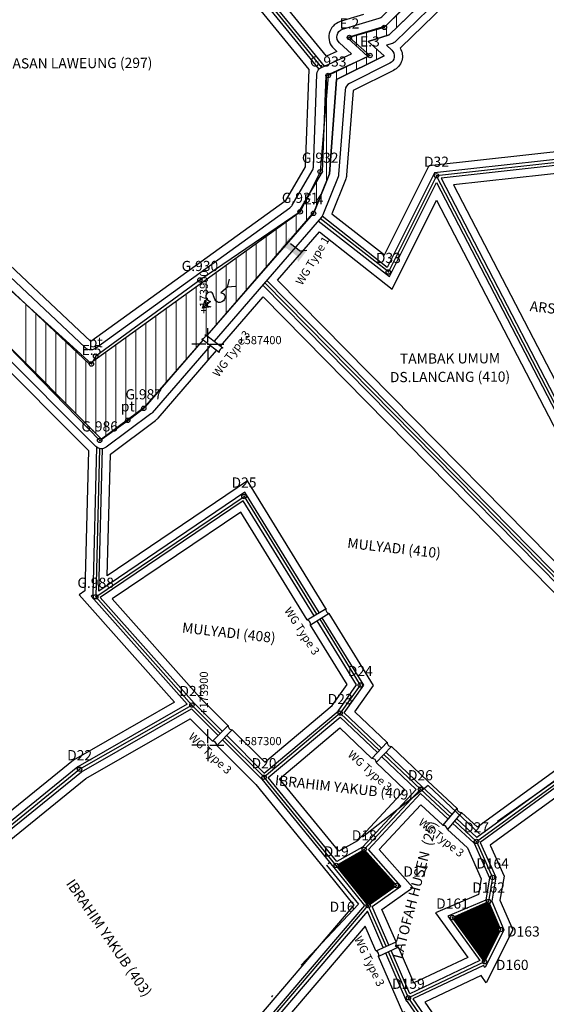
# Model space of a CAD drawing. Units: inches. Extents: x -857 to 15801, y -913 to 5030.
# Drawn here: x 5953 to 5984, y 3237 to 3295 of the extents above; entities that cross this region are included whole.
import ezdxf
from ezdxf.enums import TextEntityAlignment as Align

# ---------------------------------------------------------------- set-up
doc = ezdxf.new("R2010")
doc.units = ezdxf.units.IN
doc.header["$MEASUREMENT"] = 0
doc.linetypes.add('DASHDOT', pattern=[1, 0.5, -0.25, 0, -0.25])
for name, color, linetype in [('BANGUNAN', 5, 'Continuous'), ('BATAS DESA', 6, 'Continuous'), ('BULAT1', 7, 'Continuous'), ('Double', 144, 'Continuous'), ('Grid', 7, 'Continuous'), ('Nama 1', 7, 'Continuous'), ('PATOK1', 7, 'Continuous'), ('tambak', 7, 'Continuous'), ('Tanggul', 7, 'Continuous')]:
    doc.layers.add(name, color=color, linetype=linetype)
doc.layers.add('Sal_existing', color=1, linetype='Continuous', lineweight=15)
doc.styles.add('L100', font='simplex.shx', dxfattribs={"height": 0.254})
doc.styles.add('L80', font='simplex.shx', dxfattribs={"height": 0.203})

msp = doc.modelspace()

# ---------------------------------------------------------------- hatches: boundary and pattern name
at = {"layer": 'BATAS DESA'}
h = msp.add_hatch(color=6, dxfattribs=at)
h.paths.add_polyline_path([(5969.057, 3282.431), (5968.535, 3281.743), (5968.919, 3281.77), (5969.134, 3282.054)])
h.paths.add_polyline_path([(5969.728, 3281.606), (5969.509, 3281.322), (5969.587, 3280.946), (5970.108, 3281.633)])
msp.add_hatch(color=6, dxfattribs=at).paths.add_polyline_path([(5969.135, 3282.055), (5968.918, 3281.769), (5969.508, 3281.321), (5969.728, 3281.606)])

# ---------------------------------------------------------------- linework, layer by layer
at = {"layer": 'BANGUNAN', "lineweight": -3}
for points in [[(5965.851, 3279.492), (5965.364, 3279.446), (5965.489, 3279.92)], [(5965.364, 3279.446), (5964.969, 3279.111)], [(5964.345, 3278.582), (5963.873, 3278.182)]]:
    msp.add_lwpolyline(points, dxfattribs=at)
msp.add_lwpolyline([(5963.873, 3278.182), (5964.032, 3278.667), (5964.064, 3278.344), (5964.377, 3278.259)], close=True, dxfattribs=at)
msp.add_open_spline([(5964.969, 3279.111), (5965.061, 3279.078), (5965.24, 3279.014), (5965.218, 3278.644), (5964.788, 3278.421), (5964.549, 3278.805), (5964.464, 3279.255), (5964.012, 3279.049), (5964.097, 3278.705), (5964.26, 3278.624), (5964.345, 3278.582)], degree=3, knots=[0, 0, 0, 0, 2.19934, 4.268021, 7.681409, 11.019393, 13.992759, 16.863103, 18.986773, 21.280737, 21.280737, 21.280737, 21.280737], dxfattribs=at)
at = {"layer": 'BATAS DESA', "color": 6}
for p, q in [((5969.135, 3282.055), (5969.728, 3281.606)), ((5970.108, 3281.633), (5969.725, 3281.606))]:
    msp.add_line(p, q, dxfattribs=at)
at = {"layer": 'BATAS DESA', "linetype": 'DASHDOT', "lineweight": 30, "ltscale": 10}
msp.add_lwpolyline([(5985.614, 3250.343), (5980.444, 3246.721), (5977.378, 3249.612), (5971.3, 3244.861), (5973.204, 3242.508), (5959.345, 3227.765)], dxfattribs=at)
at = {"layer": 'BATAS DESA', "linetype": 'DASHDOT', "lineweight": 5, "ltscale": 10}
msp.add_lwpolyline([(5985.614, 3250.343), (5980.444, 3246.721), (5977.378, 3249.612), (5971.3, 3244.861), (5973.204, 3242.508), (5959.345, 3227.765)], dxfattribs=at)
at = {"layer": 'BULAT1', "color": 1, "ltscale": 10}
for centre in [(5974.754, 3294.994), (5972.664, 3294.389), (5973.891, 3293.311), (5971.394, 3292.114), (5970.914, 3286.354), (5977.874, 3286.114), (5969.714, 3283.954), (5970.519, 3283.864), (5974.994, 3280.354), (5963.714, 3279.874), (5957.474, 3275.314), (5957.222, 3274.849), (5960.354, 3272.194), (5959.394, 3271.474), (5957.714, 3270.274), (5966.354, 3266.914), (5957.474, 3260.914), (5973.314, 3255.634), (5963.234, 3254.434), (5972.114, 3253.954), (5956.514, 3250.594), (5967.554, 3250.114), (5976.914, 3249.394), (5980.274, 3246.274), (5973.554, 3245.794), (5971.874, 3244.834), (5981.234, 3244.114), (5975.474, 3243.634), (5973.794, 3242.434), (5980.994, 3242.674), (5978.834, 3241.714), (5981.714, 3240.994), (5980.754, 3239.074), (5976.194, 3236.914)]:
    msp.add_circle(centre, 0.132, dxfattribs=at)
for p in [(5974.754, 3294.994), (5972.664, 3294.389), (5973.891, 3293.311), (5971.394, 3292.114), (5970.914, 3286.354), (5977.874, 3286.114), (5969.714, 3283.954), (5970.519, 3283.864), (5974.994, 3280.354), (5963.714, 3279.874), (5957.222, 3274.849), (5957.474, 3275.314), (5960.354, 3272.194), (5959.394, 3271.474), (5957.714, 3270.274), (5966.354, 3266.914), (5957.474, 3260.914), (5973.314, 3255.634), (5963.234, 3254.434), (5972.114, 3253.954), (5956.514, 3250.594), (5967.554, 3250.114), (5976.914, 3249.394), (5980.274, 3246.274), (5973.554, 3245.794), (5971.874, 3244.834), (5975.474, 3243.634), (5981.234, 3244.114), (5973.794, 3242.434), (5980.994, 3242.674), (5978.834, 3241.714), (5981.714, 3240.994), (5980.754, 3239.074), (5976.194, 3236.914)]:
    msp.add_point(p, dxfattribs=at)
at = {"layer": 'Double', "color": 6}
for p, q in [((5964.046, 3276.62), (5965.088, 3275.808)), ((5964.862, 3275.528), (5963.821, 3276.339)), ((5970.142, 3259.529), (5971.267, 3260.221)), ((5971.45, 3259.912), (5970.326, 3259.22)), ((5964.473, 3252.267), (5965.402, 3253.205)), ((5965.654, 3252.948), (5964.725, 3252.01)), ((5974.016, 3251.241), (5974.916, 3252.206)), ((5975.176, 3251.956), (5974.275, 3250.991)), ((5978.259, 3247.231), (5979.111, 3248.24)), ((5979.382, 3248.003), (5978.53, 3246.995)), ((5974.259, 3239.722), (5975.46, 3240.269)), ((5975.604, 3239.939), (5974.403, 3239.392))]:
    msp.add_line(p, q, dxfattribs=at)
at = {"layer": 'Double', "color": 144}
for points in [[(5970.847, 3292.499), (5958.175, 3307.986), (5962.889, 3311.46), (5964.434, 3312.563), (5960.454, 3319.118), (5955.986, 3323.116), (5955.119, 3322.899), (5945.176, 3320.295), (5944.475, 3318.071), (5948.353, 3313.224), (5943.781, 3308.411), (5948.116, 3301.426), (5940.827, 3296.187)], [(5971.164, 3292.68), (5958.694, 3307.921), (5963.1, 3311.168), (5964.915, 3312.464), (5964.912, 3312.469), (5969.679, 3316.101), (5971.831, 3313.231), (5976.63, 3316.35), (5980.211, 3310.841), (5981.166, 3311.318), (5981.715, 3310.402), (5976.113, 3306.317)], [(5992.893, 3311.105), (6000.186, 3301.03), (5997.071, 3298.634), (5998.541, 3296.43), (5996.014, 3292.294), (5994.865, 3292.294), (5986.456, 3287.248), (5977.757, 3286.282), (5974.932, 3280.632), (5971.034, 3283.689)], [(5992.911, 3276.865), (5991.042, 3279.149), (5991.02, 3279.133), (5986.419, 3286.882), (5978.155, 3285.964), (5987.761, 3267.455), (5993.604, 3273.298), (5995.12, 3274.165), (5993.139, 3276.586)], [(5970.802, 3283.414), (5975.057, 3280.076), (5977.877, 3285.717), (5987.668, 3266.853), (5987.717, 3266.902), (5993.228, 3261.63), (5996.836, 3264.757), (6001.613, 3260.696), (6007.627, 3264.064), (6013.153, 3260.46), (6015.811, 3262.151), (6017.369, 3261.483), (6021.577, 3257.042), (6021.412, 3256.712), (6020.456, 3255.995), (6017.263, 3250.346), (6019.662, 3246.747), (6016.374, 3241.11), (6012.708, 3237.902), (6010.058, 3241.73)], [(5967.477, 3279.575), (5990.354, 3256.342), (5985.429, 3250.245), (5980.288, 3246.507), (5979.072, 3247.636)], [(6009.853, 3242.026), (6008.461, 3244.036), (6005.901, 3244.548), (6003.474, 3242.364), (5997.129, 3241.424), (5995.417, 3242.892), (5993.273, 3241.701), (5985.79, 3250.119), (5990.835, 3256.366), (5967.714, 3279.848)], [(5957.524, 3269.874), (5957.297, 3261.011), (5957.203, 3260.948), (5962.953, 3254.48), (5956.412, 3250.743), (5948.856, 3244.603), (5946.913, 3246.823)], [(5970.853, 3259.967), (5966.409, 3267.168), (5957.663, 3261.259), (5957.882, 3269.78)], [(5970.546, 3259.778), (5966.3, 3266.66), (5957.746, 3260.88), (5963.365, 3254.557), (5965.062, 3252.861)], [(5974.587, 3251.853), (5972.352, 3253.977), (5973.53, 3255.627), (5971.042, 3259.66)], [(5971.981, 3254.077), (5973.098, 3255.641), (5970.735, 3259.472)], [(5944.877, 3239.711), (5948.959, 3244.223), (5956.617, 3250.445), (5963.204, 3254.209), (5964.808, 3252.606)], [(5965.316, 3252.607), (5967.565, 3250.358), (5971.981, 3254.077)], [(5974.602, 3251.342), (5976.661, 3249.386), (5973.441, 3245.937), (5971.917, 3245.066), (5967.806, 3250.09), (5972.107, 3253.712), (5974.341, 3251.59)], [(5965.063, 3252.351), (5967.421, 3249.993)], [(5977.038, 3249.524), (5974.848, 3251.605)], [(5967.421, 3249.993), (5971.735, 3244.72)], [(6003.718, 3223.935), (6004.753, 3225.148), (5994.005, 3236.612), (5994.25, 3238.569), (5993.08, 3241.377), (5985.528, 3249.872), (5980.498, 3246.214), (5981.421, 3244.138), (5981.181, 3242.696), (5981.913, 3240.988), (5980.783, 3238.728), (5980.697, 3238.847), (5976.463, 3236.842), (5981.139, 3230.061)], [(5978.808, 3247.881), (5977.038, 3249.525)], [(5975.019, 3240.068), (5974.018, 3242.372), (5975.742, 3243.604), (5973.798, 3245.791), (5976.924, 3249.14), (5978.575, 3247.606)], [(5978.839, 3247.361), (5980.125, 3246.167), (5981.048, 3244.09), (5980.827, 3242.764), (5978.556, 3241.79), (5980.481, 3239.144), (5976.285, 3237.156), (5975.163, 3239.738)], [(5971.735, 3244.721), (5973.561, 3242.438), (5963.821, 3231.034), (5960.125, 3227.134)], [(5974.692, 3239.919), (5973.744, 3242.098), (5964.185, 3230.907), (5968.848, 3224.761)], [(5972.663, 3222.764), (5980.756, 3229.982), (5976.133, 3236.686), (5976.104, 3236.672), (5974.835, 3239.589)]]:
    msp.add_lwpolyline(points, dxfattribs=at)
at = {"layer": 'Double', "color": 6}
for points in [[(5992.546, 3276.553), (5990.957, 3278.495), (5990.876, 3278.436), (5986.164, 3286.371), (5978.903, 3285.564), (5987.885, 3268.258), (5993.31, 3273.683), (5994.39, 3274.3), (5992.774, 3276.274)], [(5991.478, 3256.397), (5968.367, 3279.868), (5970.866, 3282.754), (5975.223, 3279.336), (5977.885, 3284.66), (5987.544, 3266.05)], [(5964.946, 3275.919), (5967.5, 3278.867), (5989.711, 3256.31), (5985.096, 3250.596), (5980.326, 3247.127), (5979.382, 3248.003)], [(5970.137, 3259.526), (5966.154, 3265.982), (5958.469, 3260.789), (5963.715, 3254.887), (5965.402, 3253.2)], [(5974.916, 3252.202), (5972.985, 3254.037), (5974.106, 3255.607), (5971.45, 3259.912)], [(5965.654, 3252.948), (5967.593, 3251.009), (5971.626, 3254.405), (5972.522, 3255.661), (5970.326, 3259.22)], [(5945.58, 3239.773), (5949.29, 3243.874), (5956.889, 3250.048), (5963.124, 3253.611), (5964.471, 3252.264)], [(5974.275, 3250.991), (5975.986, 3249.366), (5973.14, 3246.317), (5972.032, 3245.684), (5968.477, 3250.028), (5972.088, 3253.069), (5974.014, 3251.239)], [(5964.725, 3252.01), (5967.065, 3249.67), (5971.361, 3244.419), (5972.938, 3242.448), (5963.464, 3231.355), (5960.091, 3227.795), (5953.063, 3233.801)], [(5979.118, 3248.248), (5977.366, 3249.875), (5975.176, 3251.956)], [(6003.36, 3224.255), (6004.109, 3225.133), (5993.501, 3236.448), (5993.758, 3238.502), (5992.668, 3241.118), (5985.459, 3249.228), (5981.094, 3246.054), (5981.918, 3244.201), (5981.677, 3242.756), (5982.442, 3240.972), (5980.859, 3237.808), (5980.543, 3238.243), (5977.178, 3236.65), (5981.526, 3230.346), (5982.992, 3228.484)], [(5975.456, 3240.267), (5974.613, 3242.207), (5976.456, 3243.524), (5974.447, 3245.783), (5976.948, 3248.462), (5978.265, 3247.239)], [(5978.529, 3246.994), (5979.726, 3245.882), (5980.551, 3244.027), (5980.397, 3243.101), (5977.814, 3241.995), (5979.752, 3239.329), (5976.528, 3237.802), (5975.6, 3239.937)], [(5972.62, 3223.369), (5980.12, 3230.059), (5975.97, 3236.077), (5975.861, 3236.026), (5974.398, 3239.39)]]:
    msp.add_lwpolyline(points, dxfattribs=at)
for points in [[(5930.207, 3271.772), (5934.423, 3274.94), (5945.313, 3281.416, 0.000062), (5945.313, 3281.416), (5957.039, 3269.674), (5956.823, 3261.27), (5956.48, 3261.039), (5962.201, 3254.603), (5956.14, 3251.14), (5948.912, 3245.267), (5947.271, 3247.143)], [(5971.261, 3260.218), (5966.555, 3267.846), (5958.167, 3262.178), (5958.354, 3269.46), (5961.062, 3271.469, 0.054771), (5961.216, 3271.612), (5964.71, 3275.646)], [(5974.255, 3239.72), (5973.61, 3241.202), (5964.802, 3230.889), (5968.884, 3225.508, 0.23108), (5969.26, 3225.318, -0.144641), (5970.078, 3225.064), (5972.62, 3223.369)]]:
    msp.add_lwpolyline(points, format="xyb", dxfattribs=at)
at = {"layer": 'Double', "color": 144}
for points in [[(5973.517, 3245.565), (5972.146, 3244.782), (5973.829, 3242.679), (5975.207, 3243.664)], [(5981.516, 3241), (5980.726, 3239.419), (5979.113, 3241.637), (5980.912, 3242.409)]]:
    msp.add_lwpolyline(points, close=True, dxfattribs=at)
at = {"layer": 'Double', "color": 6}
for centre, radius, start, end in [((5963.801, 3276.586), 0.248, 274.62111, 7.70753), ((5965.123, 3275.549), 0.262, 97.7239, 184.65531), ((5971.505, 3260.154), 0.248, 164.15038, 257.23679), ((5970.071, 3259.278), 0.262, 347.25317, 74.18458), ((5965.65, 3253.196), 0.248, 177.82683, 270.91325), ((5964.463, 3252.006), 0.262, 0.92962, 87.86103), ((5975.164, 3252.204), 0.248, 179.51331, 272.59973), ((5974.014, 3250.979), 0.262, 2.6161, 89.54751), ((5979.359, 3248.25), 0.248, 182.34729, 275.43371), ((5978.27, 3246.97), 0.262, 5.45008, 92.38149), ((5975.688, 3240.172), 0.248, 157.03058, 250.117), ((5974.157, 3239.481), 0.262, 340.13337, 67.06478)]:
    msp.add_arc(centre, radius, start, end, dxfattribs=at)
at = {"layer": 'Grid', "color": 3, "linetype": 'DASHDOT', "lineweight": 30, "ltscale": 10}
for points in [[(5964.194, 3276.154), (5964.194, 3276.994)], [(5964.074, 3276.034), (5963.234, 3276.034)], [(5964.314, 3276.034), (5965.154, 3276.034)], [(5964.194, 3275.914), (5964.194, 3275.074)], [(5964.194, 3252.154), (5964.194, 3252.994)], [(5964.074, 3252.034), (5963.234, 3252.034)], [(5964.194, 3251.914), (5964.194, 3251.074)], [(5964.314, 3252.034), (5965.154, 3252.034)]]:
    msp.add_lwpolyline(points, dxfattribs=at)
for p in [(5964.194, 3276.034), (5964.194, 3252.034)]:
    msp.add_point(p, dxfattribs=at)
at = {"layer": 'Sal_existing', "color": 1, "lineweight": 30}
for p, q in [((5992.815, 3311.798), (5975.051, 3294.557)), ((5974.848, 3295.087), (5983.996, 3304.067)), ((5972.532, 3294.389), (5974.848, 3295.087)), ((5973.771, 3293.256), (5972.532, 3294.389)), ((5975.051, 3294.557), (5973.787, 3294.152)), ((5973.787, 3294.152), (5974.748, 3293.293)), ((5971.263, 3292.119), (5973.771, 3293.256)), ((5974.748, 3293.293), (5971.896, 3291.872)), ((5971.046, 3286.354), (5971.263, 3292.119)), ((5971.896, 3291.872), (5971.468, 3286.239)), ((5943.45, 3287.693), (5957.09, 3274.849)), ((5969.605, 3283.88), (5971.046, 3286.354)), ((5971.468, 3286.239), (5970.568, 3283.987)), ((5957.09, 3274.849), (5969.605, 3283.88)), ((5970.568, 3283.987), (5964.131, 3276.554)), ((5957.822, 3270.351), (5945.157, 3283.032)), ((5963.895, 3276.281), (5960.441, 3272.293)), ((5960.441, 3272.293), (5957.822, 3270.351))]:
    msp.add_line(p, q, dxfattribs=at)
at = {"layer": 'Sal_existing', "color": 1, "lineweight": -3, "ltscale": 10}
for points in [[(5983.944, 3304.114), (5974.754, 3294.994), (5972.664, 3294.389), (5973.891, 3293.311), (5971.394, 3292.114), (5970.914, 3286.354), (5969.714, 3283.954), (5963.714, 3279.874), (5957.474, 3275.314), (5957.222, 3274.849), (5946.739, 3284.361), (5943.45, 3287.693), (5940.194, 3295.954), (5937.314, 3300.034), (5930.338, 3307.647), (5928.914, 3309.874), (5920.514, 3322.354), (5918.313, 3323.614), (5915.234, 3333.874), (5913.794, 3333.634), (5912.834, 3332.434)], [(5964.143, 3276.544), (5970.519, 3283.864), (5971.468, 3286.239), (5971.896, 3291.872), (5974.748, 3293.293), (5973.787, 3294.152), (5975.051, 3294.557), (5987.484, 3306.532), (5992.681, 3311.901)], [(5926.049, 3271.036), (5929.154, 3272.434), (5933.714, 3275.794), (5944.514, 3282.274), (5945.289, 3283.032), (5957.714, 3270.274), (5959.394, 3271.474), (5960.354, 3272.194), (5963.907, 3276.272)]]:
    msp.add_lwpolyline(points, dxfattribs=at)
at = {"layer": 'Sal_existing', "color": 92, "lineweight": 5}
for points in [[(5975.485, 3294.978), (5975.485, 3295.712)], [(5974.285, 3294.312), (5974.285, 3294.917)], [(5974.885, 3294.504), (5974.885, 3295.123)], [(5973.085, 3293.883), (5973.085, 3294.556)], [(5973.685, 3293.335), (5973.685, 3294.737)], [(5974.285, 3293.062), (5974.285, 3293.707)], [(5973.685, 3292.763), (5973.685, 3293.218)], [(5972.485, 3292.165), (5972.485, 3292.673)], [(5973.085, 3292.464), (5973.085, 3292.945)], [(5971.285, 3285.782), (5971.285, 3292.129)], [(5971.885, 3291.73), (5971.885, 3292.401)], [(5970.685, 3284.279), (5970.685, 3285.734)], [(5970.085, 3283.429), (5970.085, 3284.703)], [(5969.485, 3282.736), (5969.485, 3283.793)], [(5968.885, 3282.043), (5968.885, 3283.36)], [(5968.285, 3281.351), (5968.285, 3282.927)], [(5967.085, 3279.965), (5967.085, 3282.061)], [(5967.685, 3280.658), (5967.685, 3282.494)], [(5966.485, 3279.272), (5966.485, 3281.628)], [(5965.285, 3277.887), (5965.285, 3280.763)], [(5965.885, 3278.579), (5965.885, 3281.196)], [(5964.685, 3277.194), (5964.685, 3280.33)], [(5964.085, 3276.501), (5964.085, 3279.897)], [(5962.885, 3275.115), (5962.885, 3279.031)], [(5963.485, 3275.808), (5963.485, 3279.464)], [(5953.285, 3274.893), (5953.285, 3278.432)], [(5962.285, 3274.423), (5962.285, 3278.598)], [(5953.885, 3274.293), (5953.885, 3277.867)], [(5961.685, 3273.73), (5961.685, 3278.165)], [(5954.485, 3273.692), (5954.485, 3277.302)], [(5960.485, 3272.344), (5960.485, 3277.299)], [(5961.085, 3273.037), (5961.085, 3277.732)], [(5955.085, 3273.091), (5955.085, 3276.737)], [(5959.885, 3271.881), (5959.885, 3276.867)], [(5955.685, 3272.49), (5955.685, 3276.172)], [(5959.285, 3271.436), (5959.285, 3276.434)], [(5956.285, 3271.889), (5956.285, 3275.607)], [(5958.085, 3270.546), (5958.085, 3275.568)], [(5958.685, 3270.991), (5958.685, 3276.001)], [(5956.885, 3271.289), (5956.885, 3275.042)], [(5957.485, 3270.688), (5957.485, 3275.135)]]:
    msp.add_lwpolyline(points, dxfattribs=at)
at = {"layer": 'tambak', "lineweight": -3, "ltscale": 10}
for points in [[(5964.674, 3312.514), (5962.994, 3311.314), (5958.434, 3307.954), (5970.994, 3292.603)], [(5995.049, 3292.114), (5986.514, 3287.074), (5977.874, 3286.114), (5974.994, 3280.354), (5970.91, 3283.558)], [(5987.714, 3267.154), (5977.874, 3286.114)], [(6009.707, 3241.92), (6008.354, 3243.874), (6005.954, 3244.354), (6003.554, 3242.194), (5997.074, 3241.234), (5995.394, 3242.674), (5993.234, 3241.474), (5985.554, 3250.114), (5990.594, 3256.354), (5967.596, 3279.711)], [(5957.702, 3269.789), (5957.474, 3260.914)], [(5964.935, 3252.733), (5963.234, 3254.434), (5957.474, 3260.914), (5966.354, 3266.914), (5970.699, 3259.872)], [(5970.888, 3259.566), (5973.314, 3255.634), (5972.114, 3253.954), (5974.464, 3251.721)], [(5948.834, 3244.354), (5956.514, 3250.594), (5963.234, 3254.434)], [(5972.114, 3253.954), (5967.554, 3250.114), (5965.189, 3252.479)], [(5974.725, 3251.474), (5976.914, 3249.394), (5978.692, 3247.744)], [(5974.855, 3239.994), (5973.794, 3242.434), (5971.874, 3244.834), (5967.554, 3250.114)], [(5978.956, 3247.498), (5980.274, 3246.274), (5985.554, 3250.114)], [(5971.874, 3244.834), (5973.554, 3245.794), (5976.914, 3249.394)], [(5980.274, 3246.274), (5981.234, 3244.114), (5980.994, 3242.674), (5981.714, 3240.994), (5980.754, 3239.074), (5976.194, 3236.914), (5974.999, 3239.664)], [(5968.686, 3224.677), (5963.954, 3230.914), (5973.794, 3242.434), (5975.474, 3243.634), (5973.554, 3245.794)], [(5972.06, 3244.602), (5972.847, 3245.389)], [(5972.079, 3244.579), (5972.946, 3245.446)], [(5972.097, 3244.555), (5973.045, 3245.503)], [(5972.116, 3244.532), (5973.144, 3245.559)], [(5972.135, 3244.508), (5973.243, 3245.616)], [(5972.154, 3244.484), (5973.342, 3245.672)], [(5972.173, 3244.461), (5973.44, 3245.728)], [(5972.192, 3244.437), (5973.458, 3245.704)], [(5972.211, 3244.414), (5973.481, 3245.684)], [(5972.229, 3244.39), (5973.509, 3245.67)], [(5972.248, 3244.367), (5973.544, 3245.662)], [(5972.267, 3244.343), (5973.591, 3245.667)], [(5972.286, 3244.319), (5973.651, 3245.685)], [(5972.305, 3244.296), (5973.671, 3245.662)], [(5972.324, 3244.272), (5973.691, 3245.64)], [(5972.343, 3244.249), (5973.711, 3245.617)], [(5972.361, 3244.225), (5973.731, 3245.595)], [(5972.38, 3244.202), (5973.751, 3245.573)], [(5972.399, 3244.178), (5973.771, 3245.55)], [(5972.418, 3244.154), (5973.791, 3245.528)], [(5972.437, 3244.131), (5973.811, 3245.505)], [(5972.456, 3244.107), (5973.831, 3245.483)], [(5972.475, 3244.084), (5973.851, 3245.46)], [(5972.493, 3244.06), (5973.871, 3245.438)], [(5972.512, 3244.037), (5973.891, 3245.415)], [(5972.531, 3244.013), (5973.911, 3245.393)], [(5971.965, 3244.72), (5972.352, 3245.107)], [(5971.984, 3244.697), (5972.451, 3245.163)], [(5971.998, 3244.88), (5972.055, 3244.937)], [(5972.002, 3244.799), (5972.253, 3245.05)], [(5972.003, 3244.673), (5972.55, 3245.22)], [(5972.006, 3244.846), (5972.154, 3244.993)], [(5972.022, 3244.649), (5972.649, 3245.276)], [(5972.041, 3244.626), (5972.748, 3245.333)], [(5972.55, 3243.989), (5973.931, 3245.37)], [(5972.569, 3243.966), (5973.951, 3245.348)], [(5972.588, 3243.942), (5973.971, 3245.325)], [(5972.606, 3243.919), (5973.991, 3245.303)], [(5972.625, 3243.895), (5974.011, 3245.281)], [(5972.644, 3243.872), (5974.031, 3245.258)], [(5972.663, 3243.848), (5974.051, 3245.236)], [(5972.682, 3243.825), (5974.071, 3245.213)], [(5972.701, 3243.801), (5974.091, 3245.191)], [(5972.72, 3243.777), (5974.111, 3245.168)], [(5972.738, 3243.754), (5974.13, 3245.146)], [(5972.757, 3243.73), (5974.15, 3245.123)], [(5972.776, 3243.707), (5974.17, 3245.101)], [(5972.795, 3243.683), (5974.19, 3245.078)], [(5972.814, 3243.66), (5974.21, 3245.056)], [(5972.833, 3243.636), (5974.23, 3245.033)], [(5972.852, 3243.612), (5974.25, 3245.011)], [(5972.87, 3243.589), (5974.27, 3244.989)], [(5972.889, 3243.565), (5974.29, 3244.966)], [(5972.908, 3243.542), (5974.31, 3244.944)], [(5972.927, 3243.518), (5974.33, 3244.921)], [(5972.946, 3243.495), (5974.35, 3244.899)], [(5972.965, 3243.471), (5974.37, 3244.876)], [(5972.984, 3243.447), (5974.39, 3244.854)], [(5973.002, 3243.424), (5974.41, 3244.831)], [(5973.021, 3243.4), (5974.43, 3244.809)], [(5973.04, 3243.377), (5974.45, 3244.786)], [(5973.059, 3243.353), (5974.47, 3244.764)], [(5973.078, 3243.33), (5974.49, 3244.741)], [(5973.097, 3243.306), (5974.51, 3244.719)], [(5973.116, 3243.282), (5974.53, 3244.697)], [(5973.134, 3243.259), (5974.55, 3244.674)], [(5973.153, 3243.235), (5974.57, 3244.652)], [(5973.172, 3243.212), (5974.59, 3244.629)], [(5973.191, 3243.188), (5974.61, 3244.607)], [(5973.21, 3243.165), (5974.63, 3244.584)], [(5973.229, 3243.141), (5974.65, 3244.562)], [(5973.248, 3243.117), (5974.67, 3244.539)], [(5973.266, 3243.094), (5974.69, 3244.517)], [(5973.285, 3243.07), (5974.709, 3244.494)], [(5973.304, 3243.047), (5974.729, 3244.472)], [(5973.323, 3243.023), (5974.749, 3244.45)], [(5973.342, 3243), (5974.769, 3244.427)], [(5973.361, 3242.976), (5974.789, 3244.405)], [(5973.38, 3242.952), (5974.809, 3244.382)], [(5973.398, 3242.929), (5974.829, 3244.36)], [(5973.417, 3242.905), (5974.849, 3244.337)], [(5973.436, 3242.882), (5974.869, 3244.315)], [(5973.455, 3242.858), (5974.889, 3244.292)], [(5973.474, 3242.835), (5974.909, 3244.27)], [(5973.493, 3242.811), (5974.929, 3244.247)], [(5973.512, 3242.787), (5974.949, 3244.225)], [(5973.53, 3242.764), (5974.969, 3244.202)], [(5973.549, 3242.74), (5974.989, 3244.18)], [(5973.568, 3242.717), (5975.009, 3244.158)], [(5973.587, 3242.693), (5975.029, 3244.135)], [(5973.606, 3242.67), (5975.049, 3244.113)], [(5973.625, 3242.646), (5975.069, 3244.09)], [(5973.644, 3242.622), (5975.089, 3244.068)], [(5973.662, 3242.599), (5975.109, 3244.045)], [(5973.681, 3242.575), (5975.129, 3244.023)], [(5973.7, 3242.552), (5975.149, 3244)], [(5973.748, 3242.558), (5975.169, 3243.978)], [(5973.799, 3242.566), (5975.189, 3243.955)], [(5973.835, 3242.559), (5975.209, 3243.933)], [(5973.864, 3242.546), (5975.229, 3243.91)], [(5973.888, 3242.527), (5975.249, 3243.888)], [(5973.943, 3242.54), (5975.269, 3243.866)], [(5974.091, 3242.646), (5975.288, 3243.843)], [(5974.24, 3242.752), (5975.308, 3243.821)], [(5974.388, 3242.858), (5975.328, 3243.798)], [(5974.537, 3242.964), (5975.348, 3243.776)], [(5974.685, 3243.07), (5975.368, 3243.753)], [(5974.834, 3243.176), (5975.365, 3243.707)], [(5974.982, 3243.282), (5975.343, 3243.643)], [(5975.131, 3243.388), (5975.346, 3243.604)], [(5975.279, 3243.494), (5975.357, 3243.573)], [(5980.754, 3239.074), (5978.834, 3241.714), (5980.994, 3242.674)], [(5979.214, 3241.192), (5980.456, 3242.435)], [(5979.232, 3241.168), (5980.532, 3242.468)], [(5979.25, 3241.143), (5980.609, 3242.502)], [(5979.267, 3241.119), (5980.685, 3242.536)], [(5979.285, 3241.094), (5980.762, 3242.57)], [(5979.303, 3241.069), (5980.838, 3242.604)], [(5979.321, 3241.045), (5980.882, 3242.605)], [(5979.339, 3241.02), (5980.9, 3242.582)], [(5979.357, 3240.996), (5980.923, 3242.563)], [(5979.375, 3240.971), (5980.952, 3242.549)], [(5979.392, 3240.947), (5980.988, 3242.542)], [(5979.41, 3240.922), (5981.037, 3242.549)], [(5979.428, 3240.898), (5981.057, 3242.527)], [(5979.446, 3240.873), (5981.07, 3242.497)], [(5979.464, 3240.848), (5981.083, 3242.467)], [(5979.482, 3240.824), (5981.096, 3242.438)], [(5978.928, 3241.585), (5979.234, 3241.891)], [(5978.946, 3241.561), (5979.311, 3241.925)], [(5978.95, 3241.649), (5979.158, 3241.858)], [(5978.964, 3241.536), (5979.387, 3241.959)], [(5978.982, 3241.512), (5979.463, 3241.993)], [(5978.999, 3241.487), (5979.54, 3242.027)], [(5979.017, 3241.462), (5979.616, 3242.061)], [(5979.035, 3241.438), (5979.692, 3242.095)], [(5979.053, 3241.413), (5979.769, 3242.129)], [(5979.071, 3241.389), (5979.845, 3242.163)], [(5979.089, 3241.364), (5979.921, 3242.197)], [(5979.107, 3241.34), (5979.998, 3242.231)], [(5979.124, 3241.315), (5980.074, 3242.265)], [(5979.142, 3241.291), (5980.151, 3242.299)], [(5979.16, 3241.266), (5980.227, 3242.333)], [(5979.178, 3241.241), (5980.303, 3242.367)], [(5979.196, 3241.217), (5980.38, 3242.401)], [(5979.5, 3240.799), (5981.108, 3242.408)], [(5979.517, 3240.775), (5981.121, 3242.378)], [(5979.535, 3240.75), (5981.134, 3242.349)], [(5979.553, 3240.726), (5981.147, 3242.319)], [(5979.571, 3240.701), (5981.159, 3242.289)], [(5979.589, 3240.676), (5981.172, 3242.26)], [(5979.607, 3240.652), (5981.185, 3242.23)], [(5979.625, 3240.627), (5981.197, 3242.2)], [(5979.643, 3240.603), (5981.21, 3242.17)], [(5979.66, 3240.578), (5981.223, 3242.141)], [(5979.678, 3240.554), (5981.236, 3242.111)], [(5979.696, 3240.529), (5981.248, 3242.081)], [(5979.714, 3240.505), (5981.261, 3242.052)], [(5979.732, 3240.48), (5981.274, 3242.022)], [(5979.75, 3240.455), (5981.287, 3241.992)], [(5979.768, 3240.431), (5981.299, 3241.963)], [(5979.785, 3240.406), (5981.312, 3241.933)], [(5979.803, 3240.382), (5981.325, 3241.903)], [(5979.821, 3240.357), (5981.337, 3241.873)], [(5979.839, 3240.333), (5981.35, 3241.844)], [(5978.962, 3241.747), (5979.005, 3241.79)], [(5978.966, 3241.709), (5979.081, 3241.824)], [(5979.857, 3240.308), (5981.363, 3241.814)], [(5979.875, 3240.283), (5981.376, 3241.784)], [(5979.893, 3240.259), (5981.388, 3241.755)], [(5979.91, 3240.234), (5981.401, 3241.725)], [(5979.928, 3240.21), (5981.414, 3241.695)], [(5979.946, 3240.185), (5981.427, 3241.666)], [(5979.964, 3240.161), (5981.439, 3241.636)], [(5979.982, 3240.136), (5981.452, 3241.606)], [(5980, 3240.112), (5981.465, 3241.576)], [(5980.018, 3240.087), (5981.477, 3241.547)], [(5980.036, 3240.062), (5981.49, 3241.517)], [(5980.053, 3240.038), (5981.503, 3241.487)], [(5980.071, 3240.013), (5981.516, 3241.458)], [(5980.089, 3239.989), (5981.528, 3241.428)], [(5980.107, 3239.964), (5981.541, 3241.398)], [(5980.125, 3239.94), (5981.554, 3241.369)], [(5980.143, 3239.915), (5981.567, 3241.339)], [(5980.161, 3239.89), (5981.579, 3241.309)], [(5980.178, 3239.866), (5981.592, 3241.279)], [(5980.196, 3239.841), (5981.605, 3241.25)], [(5980.214, 3239.817), (5981.617, 3241.22)], [(5980.232, 3239.792), (5981.63, 3241.19)], [(5980.25, 3239.768), (5981.643, 3241.161)], [(5980.268, 3239.743), (5981.656, 3241.131)], [(5980.286, 3239.719), (5981.585, 3241.018)], [(5980.303, 3239.694), (5981.584, 3240.974)], [(5980.321, 3239.669), (5981.593, 3240.941)], [(5980.339, 3239.645), (5981.609, 3240.915)], [(5980.357, 3239.62), (5981.63, 3240.893)], [(5980.375, 3239.596), (5981.655, 3240.876)], [(5980.393, 3239.571), (5981.613, 3240.792)], [(5980.411, 3239.547), (5981.571, 3240.707)], [(5980.429, 3239.522), (5981.529, 3240.622)], [(5980.446, 3239.497), (5981.486, 3240.537)], [(5980.464, 3239.473), (5981.444, 3240.452)], [(5980.482, 3239.448), (5981.401, 3240.368)], [(5980.5, 3239.424), (5981.359, 3240.283)], [(5980.518, 3239.399), (5981.316, 3240.198)], [(5980.536, 3239.375), (5981.274, 3240.113)], [(5980.554, 3239.35), (5981.232, 3240.028)], [(5980.571, 3239.326), (5981.189, 3239.943)], [(5980.589, 3239.301), (5981.147, 3239.858)], [(5980.607, 3239.276), (5981.104, 3239.774)], [(5980.625, 3239.252), (5981.062, 3239.689)], [(5980.643, 3239.227), (5981.019, 3239.604)], [(5980.661, 3239.203), (5980.977, 3239.519)], [(5980.689, 3239.188), (5980.935, 3239.434)], [(5980.749, 3239.206), (5980.892, 3239.349)], [(5980.787, 3239.202), (5980.85, 3239.264)], [(5982.492, 3228.052), (5980.994, 3229.954), (5976.194, 3236.914)]]:
    msp.add_lwpolyline(points, dxfattribs=at)
at = {"layer": 'Tanggul', "color": 6}
msp.add_lwpolyline([(5941.407, 3296.013), (5948.76, 3301.298), (5944.384, 3308.349), (5948.989, 3313.197), (5945.01, 3318.171), (5945.554, 3319.898), (5955.238, 3322.434), (5955.855, 3322.589), (5960.081, 3318.807), (5963.792, 3312.695), (5962.607, 3311.848), (5957.484, 3308.073), (5970.243, 3292.479), (5970.025, 3286.65), (5968.824, 3284.588), (5957.177, 3276.185), (5944.331, 3288.281), (5941.407, 3296.013)], close=True, dxfattribs=at)
at = {"layer": 'Tanggul', "color": 4}
for points in [[(6003.92, 3318.001), (6002.833, 3319.438, 0.492413), (6002.072, 3319.444), (6001.824, 3319.127, -0.05699), (6001.748, 3319.049), (5996.307, 3314.659), (5993.208, 3311.409), (5975.424, 3294.149, -0.115707), (5975.236, 3294.036), (5974.875, 3293.921), (5975.195, 3293.634, -0.530165), (5975.09, 3292.847), (5972.666, 3291.639, 0.264034), (5972.402, 3291.246), (5972.017, 3286.186, -0.076135), (5971.984, 3286.045), (5971.077, 3283.771, -0.083665), (5970.994, 3283.635), (5964.567, 3276.214)], [(5964.331, 3275.942), (5960.853, 3271.926, -0.054771), (5960.776, 3271.855), (5958.101, 3269.87, -0.371922), (5957.475, 3269.917), (5945.653, 3281.755, 0.343324), (5945.068, 3281.829), (5934.178, 3275.352), (5929.536, 3271.868, -0.05905), (5929.439, 3271.812), (5926.273, 3270.443)]]:
    msp.add_lwpolyline(points, format="xyb", dxfattribs=at)
at = {"layer": 'Tanggul', "color": 6}
msp.add_lwpolyline([(5973.503, 3295.759), (5972.113, 3295.341, 0.582022), (5971.742, 3293.713), (5971.92, 3293.55), (5971.302, 3293.27), (5959.385, 3307.834), (5963.382, 3310.78), (5965.557, 3312.333), (5965.547, 3312.349), (5969.585, 3315.426), (5971.717, 3312.584), (5976.489, 3315.686), (5980.042, 3310.22), (5980.983, 3310.69), (5981.078, 3310.532), (5975.838, 3306.711)], format="xyb", dxfattribs=at)
msp.add_lwpolyline([(5971.621, 3283.839), (5974.766, 3281.372), (5977.445, 3286.73), (5986.298, 3287.714), (5994.732, 3292.774), (5995.744, 3292.774), (5997.972, 3296.418), (5996.423, 3298.741), (5999.524, 3301.126), (5992.83, 3310.374), (5975.758, 3293.805, -0.018238), (5975.706, 3293.758, -0.432824), (5975.304, 3292.417), (5972.881, 3291.209), (5972.496, 3286.15, -0.076135), (5972.43, 3285.867), (5971.621, 3283.839)], format="xyb", close=True, dxfattribs=at)
at = {"layer": 'Tanggul', "color": 4, "ltscale": 10}
msp.add_lwpolyline([(5929.38, 3310.171), (5930.755, 3308.02, 0.043293), (5930.805, 3307.954), (5937.741, 3300.385), (5940.776, 3296.274, -0.068731), (5940.839, 3296.158), (5943.882, 3288.111, 0.113999), (5944.002, 3287.931), (5956.848, 3275.835, 0.359467), (5957.457, 3275.796), (5969.105, 3284.199, 0.104972), (5969.239, 3284.347), (5970.44, 3286.409, 0.123107), (5970.505, 3286.632), (5970.713, 3292.184, -0.284175), (5970.994, 3292.603), (5972.781, 3293.414), (5972.066, 3294.067, -0.582022), (5972.251, 3294.881), (5974.445, 3295.542, 0.121508), (5974.643, 3295.659), (5983.585, 3304.437)], format="xyb", dxfattribs=at)

# ---------------------------------------------------------------- texts
at = {"layer": 'Grid', "color": 3, "linetype": 'DASHDOT', "lineweight": 30, "ltscale": 10, "style": 'L80'}
for p in [(5964.194, 3279.154), (5964.194, 3255.154)]:
    msp.add_text('+173900', height=0.4872, rotation=90, dxfattribs=at).set_placement(p, align=Align.CENTER)
for s, p in [('+587400', (5967.314, 3276.034)), ('+587300', (5967.314, 3252.034))]:
    msp.add_text(s, height=0.4872, dxfattribs=at).set_placement(p, align=Align.CENTER)
at = {"layer": 'Nama 1', "ltscale": 10, "style": 'L100'}
for s, rotation, p in [('HASAN LAWEUNG (297)', 0.24952, (5956.38, 3292.855)), ('ARSYAD (429)', 353.59173, (5986.045, 3278.03)), ('TAMBAK UMUM', 0.24952, (5978.685, 3275.181)), ('DS.LANCANG (410)', 0.24952, (5978.685, 3274.078)), ('MULYADI (410)', 353.59173, (5975.34, 3263.831)), ('MULYADI (408)', 353.59173, (5965.449, 3258.765)), ('IBRAHIM YAKUB (409)', 353.59173, (5972.34, 3249.485)), ('LATOFAH HUSEN  (25)', 75.30729, (5976.582, 3243.375)), ('IBRAHIM YAKUB (403)', 304.52789, (5958.274, 3240.5))]:
    msp.add_text(s, height=0.6096, rotation=rotation, dxfattribs=at).set_placement(p, align=Align.MIDDLE_CENTER)
at = {"layer": 'PATOK1', "color": 3, "ltscale": 10, "style": 'L100'}
for s, p in [('E.2', (5972.664, 3295.229)), ('E.3', (5973.891, 3294.151)), ('G.933', (5971.394, 3292.954)), ('G.932', (5970.914, 3287.194)), ('D32', (5977.874, 3286.954)), ('G.931', (5969.714, 3284.794)), ('E.4', (5970.519, 3284.704)), ('D33', (5974.994, 3281.194)), ('G.930', (5963.714, 3280.714)), ('pt', (5957.474, 3276.154)), ('E.5', (5957.222, 3275.689)), ('G.987', (5960.354, 3273.034)), ('pt', (5959.394, 3272.314)), ('G.986', (5957.714, 3271.114)), ('D25', (5966.354, 3267.754)), ('G.988', (5957.474, 3261.754)), ('D24', (5973.314, 3256.474)), ('D21', (5963.234, 3255.274)), ('D23', (5972.114, 3254.794)), ('D22', (5956.514, 3251.434)), ('D20', (5967.554, 3250.954)), ('D26', (5976.914, 3250.234)), ('D27', (5980.274, 3247.114)), ('D18', (5973.554, 3246.634)), ('D19', (5971.874, 3245.674)), ('D164', (5981.234, 3244.954)), ('D17', (5976.644, 3244.474)), ('D162', (5980.994, 3243.514)), ('D16', (5972.223, 3242.364)), ('D161', (5978.834, 3242.554)), ('D163', (5983.079, 3240.883)), ('D160', (5982.409, 3238.881)), ('D159', (5976.194, 3237.754))]:
    msp.add_text(s, height=0.6096, dxfattribs=at).set_placement(p, align=Align.MIDDLE_CENTER)
at = {"layer": 'tambak', "color": 3, "ltscale": 10, "style": 'L100'}
for s, rotation, p in [('WG Type 1', 58.91795, (5970.456, 3281.028)), ('WG Type 3', 53.41338, (5965.595, 3275.467)), ('WG Type 3', 302.94265, (5969.829, 3258.864)), ('WG Type 3', 316.6191, (5964.326, 3251.546)), ('WG Type 3', 318.30558, (5973.89, 3250.516)), ('WG Type 3', 321.13956, (5978.169, 3246.501)), ('WG Type 3', 295.82285, (5973.865, 3239.1))]:
    msp.add_text(s, height=0.4877, rotation=rotation, dxfattribs=at).set_placement(p, align=Align.MIDDLE_CENTER)

doc.saveas('drawing.dxf')
